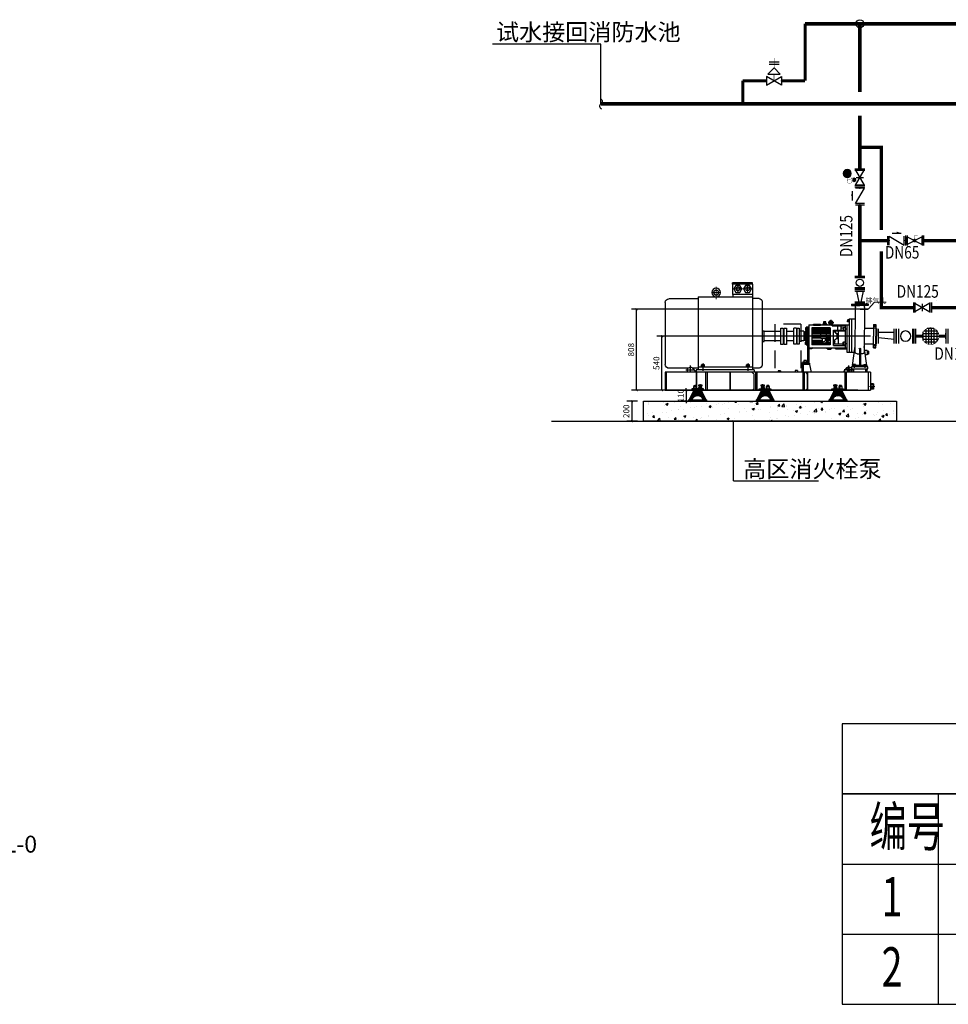
# Model space of a CAD drawing. Extents: x -15954 to 130993, y 5387 to 57782.
# Drawn here: x 58555 to 67823, y 30508 to 40333 of the extents above; entities that cross this region are included whole.
import ezdxf
from ezdxf.enums import TextEntityAlignment as Align

# ---------------------------------------------------------------- set-up
doc = ezdxf.new("R2010")
doc.units = 0
doc.header["$LTSCALE"] = 350
doc.header["$MEASUREMENT"] = 0
for name, pattern in [('CENTER', [2, 1.25, -0.25, 0.25, -0.25]), ('CONTINOUS', [2000000.0, 1000000.0, 1000000.0]), ('DASHED', [0.75, 0.5, -0.25]), ('DOTE', [2.42, 2, -0.2, 0.02, -0.2]), ('PHANTOM2', [1.25, 0.625, -0.125, 0.125, -0.125, 0.125, -0.125])]:
    doc.linetypes.add(name, pattern=pattern)
doc.layers.get('0').update_dxf_attribs({"linetype": 'CONTINUOUS'})
doc.layers.get('Defpoints').update_dxf_attribs({"linetype": 'CONTINUOUS'})
for name, color, linetype in [('0-HNLT-仪表', 5, 'CONTINUOUS'), ('0-HNLT-机组', 7, 'CONTINUOUS'), ('0-HNLT-标注-尺寸-水泵', 4, 'CONTINUOUS'), ('0-HNLT-标注-文字-主机', 121, 'CONTINUOUS'), ('0-HNLT-水泵', 1, 'CONTINUOUS'), ('0-HNLT-阀门', 3, 'CONTINUOUS'), ('2', 2, 'CONTINUOUS'), ('3', 3, 'DASHED'), ('4', 4, 'CENTER'), ('EQUIP_给水', 7, 'CONTINUOUS'), ('PIPE-消防', 1, 'CONTINUOUS'), ('PIPE-给水', 3, 'CONTINUOUS'), ('PL', 7, 'CONTINUOUS'), ('TWT_DIM', 3, 'CONTINUOUS'), ('TWT_LEAD', 3, 'CONTINUOUS'), ('VALVE_给水', 7, 'CONTINUOUS')]:
    doc.layers.add(name, color=color, linetype=linetype)
for name, color, linetype, lineweight in [('0-HNLT-减振器', 230, 'CONTINUOUS', 18), ('0-HNLT-辅助线-不打印', 8, 'DOTE', 18), ('000ck', 6, 'CONTINUOUS', 0), ('PUB-HNTCH', 8, 'CONTINUOUS', 18)]:
    doc.layers.add(name, color=color, linetype=linetype, lineweight=lineweight)
doc.styles.add('_TCH_DIM', font='gbenor', dxfattribs={"bigfont": 'gbcbig'})
doc.styles.add('_TCH_DIM_T3', font='gbenor', dxfattribs={"bigfont": 'gbcbig'})
doc.styles.add('_TCH_LABEL', font='COMPLEX', dxfattribs={"bigfont": 'GBCBIG'})
doc.styles.add('_TWT_CIRCLE', font='COMPLEX', dxfattribs={"height": 3, "bigfont": 'HZTXT'})
doc.styles.add('CQC', font='tjromans.shx', dxfattribs={"width": 0.7, "height": 350, "bigfont": 'hzwtxt.shx'})
doc.styles.get("Standard").update_dxf_attribs({"font": 'GBENOR', "bigfont": 'GBCBIG'})
doc.styles.add('标注', font='SIMYOU.TTF', dxfattribs={"width": 0.9})
doc.dimstyles.new('_TWT_ARCH&&20', dxfattribs={"dimtxt": 59.5, "dimasz": 20, "dimexe": 50, "dimexo": 60, "dimgap": 25.25, "dimtad": 1, "dimdec": 0, "dimzin": 0, "dimdsep": 46, "dimtxsty": '_TCH_DIM_T3', "dimblk": 'ARCHTICK', "dimcen": 0.09, "dimclrd": 256, "dimclrt": 256, "dimazin": 2, "dimtfac": 1, "dimtdec": 0, "dimtix": 1, "dimtmove": 2, "dimatfit": 3, "dimfxl": 0, "dimtolj": 1, "dimtzin": 0, "dimarcsym": 0})

# ---------------------------------------------------------------- blocks, each defined once
blk = doc.blocks.new('$TwtSys$00000132')
at = {"elevation": 0}
blk.add_lwpolyline([(7, -101, -0.575183), (0, 0, 0.604745), (-11, 101, 16.924828)], format="xyb", dxfattribs=at)
blk = doc.blocks.new('A$C7A326219')
at = {"layer": '0-HNLT-水泵'}
for p, q in [((30, 40.6), (0, 40.6)), ((0, 40.6), (0, 27)), ((30, 27), (0, 27)), ((30.9, 15), (0.9, 15)), ((0.9, 15), (0.9, 0)), ((5.1, 27), (5.1, 15)), ((24.9, 27), (24.9, 15)), ((30, 27), (30, 40.6)), ((30.9, 15), (30.9, 0))]:
    blk.add_line(p, q, dxfattribs=at)
blk = doc.blocks.new('22')
at = {"layer": '0-HNLT-水泵'}
for p, q in [((70831.1, 25243), (70831.1, 25253.7)), ((70831.1, 25253.7), (71029.7, 25253.7)), ((71031.4, 25253.7), (71029.7, 25253.7)), ((71031.4, 25243), (71031.4, 25253.7)), ((70831.1, 25243), (70831.1, 25139.4)), ((70831.1, 25243), (71031.4, 25243)), ((70840.6, 25194.2), (70861.5, 25229.2)), ((70860.7, 25158.9), (70840.6, 25194.2)), ((70901, 25158.9), (70860.7, 25158.9)), ((70861.5, 25229.2), (70902.2, 25229.2)), ((70921.9, 25193.5), (70901, 25158.9)), ((70902.2, 25229.2), (70921.9, 25193.5)), ((70936.7, 25194.2), (70957.7, 25229.2)), ((70956.9, 25158.9), (70936.7, 25194.2)), ((70997.2, 25158.9), (70956.9, 25158.9)), ((70957.7, 25229.2), (70998.3, 25229.2)), ((71018.1, 25193.5), (70997.2, 25158.9)), ((70998.3, 25229.2), (71018.1, 25193.5)), ((71031.4, 25243), (71031.4, 25139.5)), ((70736.3, 25070.4), (70736.3, 24432.4)), ((70765.8, 25099.1), (70831.1, 25099.1)), ((70831.1, 25139.4), (70832.9, 25139.4)), ((70832.9, 25139.4), (70832.9, 24388.2)), ((70832.9, 25139.4), (71026.5, 25139.4)), ((71372.4, 25114.2), (70832.9, 25114.2)), ((71031.4, 25139.5), (71026.5, 25139.4)), ((71026.5, 25139.4), (71026.5, 25114.2)), ((71372.4, 25114.2), (71372.4, 24388)), ((71372.4, 25096.3), (71665, 25096.3)), ((71704.5, 25060.1), (71704.5, 24441.2)), ((69677.3, 25043.4), (69759.9, 25043.4)), ((69677.3, 25043.4), (69677.3, 25028.6)), ((69677.3, 25028.6), (69759.9, 25028.6)), ((69719.6, 25048.5), (69712.9, 25043.4)), ((69714.7, 25007), (69717.6, 24563.2)), ((69719.6, 25048.5), (69759.9, 25048.5)), ((69799.4, 25048.5), (69759.9, 25048.5)), ((69842.5, 25043.4), (69759.9, 25043.4)), ((69842.5, 25028.6), (69759.9, 25028.6)), ((69799.4, 25048.5), (69806.1, 25043.4)), ((69806.8, 24571), (69804.2, 25007.5)), ((69842.5, 25043.4), (69842.5, 25028.6)), ((69865.4, 24895.8), (69804.9, 24895.8)), ((69843.1, 24895.8), (69843.1, 24558.5)), ((69865.4, 24895.8), (69865.4, 24559.1)), ((69865.4, 24875.9), (69865.4, 24886.9)), ((69865.4, 24886.9), (69880.7, 24886.9)), ((69865.4, 24875.9), (69865.4, 24864.9)), ((69865.4, 24864.9), (69880.7, 24864.9)), ((69880.7, 24864.9), (69880.7, 24886.9)), ((69883.7, 24884.8), (69883.7, 24875.9)), ((69883.7, 24867.1), (69883.7, 24875.9)), ((70021.2, 24856.8), (70077.1, 24856.8)), ((70049.8, 24886.7), (70049.8, 24828.4)), ((70098.7, 24851.3), (70098.7, 24867.2)), ((70098.7, 24867.2), (70122, 24867.2)), ((70110.4, 24867.2), (70110.4, 24851.3)), ((70122, 24867.2), (70122, 24851.3)), ((69592.9, 24817.8), (69623.7, 24817.8)), ((69594.8, 24799), (69599.4, 24803.1)), ((69594.8, 24799), (69594.8, 24722.8)), ((69623.7, 24840.2), (69599.4, 24840.2)), ((69599.4, 24840.2), (69599.4, 24722.8)), ((69623.7, 24840.2), (69623.7, 24722.8)), ((69623.7, 24799.1), (69716.1, 24799.2)), ((70151.7, 24836.5), (69865.4, 24836.5)), ((69888.2, 24558.5), (69888.2, 24836.5)), ((69908.3, 24795.4), (69888.2, 24795.4)), ((69908.3, 24836.5), (69908.3, 24607.1)), ((70036.9, 24826.8), (69908.3, 24826.8)), ((69948.1, 24826.8), (69908.3, 24826.8)), ((69908.3, 24807.2), (69926.3, 24807.2)), ((70024.7, 24783.6), (69908.3, 24783.6)), ((69908.3, 24773.3), (70024.7, 24773.3)), ((69926.3, 24807.2), (69926.3, 24783.6)), ((69926.3, 24801.1), (69948.1, 24801.1)), ((69948.1, 24783.6), (69948.1, 24826.8)), ((69975, 24773.3), (69975, 24645.5)), ((69980.8, 24783.6), (69980.8, 24826.8)), ((70024.7, 24628.3), (70024.7, 24783.6)), ((70036.9, 24826.8), (70036.9, 24836.5)), ((70054.8, 24806.4), (70054.8, 24636.2)), ((70054.8, 24806.4), (70241, 24806.4)), ((70054.8, 24802.2), (70241, 24802.2)), ((70054.8, 24798.8), (70241, 24798.8)), ((70054.8, 24787.4), (70241, 24787.4)), ((70054.8, 24774.4), (70241, 24774.4)), ((70054.8, 24763.2), (70241, 24763.2)), ((70088.4, 24842.1), (70088.4, 24836.5)), ((70088.4, 24836.5), (70088.4, 24842.1)), ((70088.4, 24842.1), (70130.2, 24842.1)), ((70095.2, 24842.1), (70095.2, 24851.3)), ((70095.2, 24851.3), (70125.6, 24851.3)), ((70096, 24763.2), (70096, 24700.8)), ((70100.4, 24766.6), (70143.3, 24766.6)), ((70125.6, 24851.3), (70125.6, 24842.1)), ((70130.2, 24842.1), (70130.2, 24836.5)), ((70148.4, 24700.8), (70148.4, 24763.2)), ((70222.2, 24843.4), (70151.7, 24843.4)), ((70151.7, 24843.4), (70151.7, 24841.4)), ((70151.7, 24841.4), (70151.7, 24827.6)), ((70151.7, 24827.6), (70222.2, 24827.6)), ((70222.2, 24827.6), (70222.2, 24843.4)), ((70268.8, 24836.5), (70222.2, 24836.5)), ((70241, 24806.4), (70241, 24636.2)), ((70264.8, 24795.2), (70303.4, 24795.2)), ((70268.8, 24836.5), (70268.8, 24454.5)), ((70268.8, 24810.9), (70294.4, 24810.9)), ((70281.6, 24810.9), (70281.6, 24635.6)), ((70294.4, 24810.9), (70294.4, 24635.6)), ((70294.4, 24806.8), (70303.8, 24806.8)), ((70303.8, 24783), (70294.4, 24783)), ((70308.8, 24756.1), (70294.4, 24783)), ((70303.8, 24806.8), (70303.8, 24783)), ((70320.1, 24771), (70320.1, 24675)), ((70320.1, 24771), (70347.7, 24771)), ((70365, 24802.6), (70365, 24641.7)), ((70384.7, 24802.6), (70365, 24802.6)), ((70384.7, 24641.7), (70384.7, 24802.6)), ((70393.3, 24802.6), (70393.3, 24641.7)), ((70393.3, 24802.6), (70418.4, 24802.6)), ((70418.4, 24641.7), (70418.4, 24802.6)), ((70418.4, 24770.3), (70491, 24770.3)), ((70492, 24803.4), (70492, 24641.1)), ((70516.4, 24802.7), (70492, 24802.7)), ((70516.4, 24641.1), (70516.4, 24802.7)), ((70525, 24803.3), (70525, 24641.1)), ((70548.6, 24803), (70525, 24803)), ((70548.6, 24641.1), (70548.6, 24803)), ((70548.6, 24770.1), (70715.3, 24770.1)), ((70736.3, 24774.6), (70715.3, 24774.6)), ((70715.3, 24670.9), (70715.3, 24774.6)), ((70736.3, 24774.6), (70736.3, 24670.9)), ((69594.8, 24646.7), (69594.8, 24722.8)), ((69599.4, 24605.5), (69599.4, 24722.8)), ((69623.7, 24605.5), (69623.7, 24722.8)), ((69908.3, 24662.7), (69924.7, 24662.7)), ((69924.7, 24662.7), (69924.7, 24634.8)), ((69975, 24747.1), (69991.1, 24747.1)), ((69991.1, 24698), (69975, 24698)), ((69991.1, 24747.1), (69991.1, 24698)), ((70008.3, 24650.2), (70008.2, 24670.1)), ((70024.7, 24675.1), (70013.9, 24675.1)), ((70013.9, 24675.1), (70013.9, 24645.5)), ((70054.8, 24751), (70241, 24751)), ((70054.8, 24741.4), (70241, 24741.4)), ((70054.8, 24727.1), (70241, 24727.1)), ((70054.8, 24717.4), (70241, 24717.4)), ((70066.5, 24710.4), (70096, 24710.4)), ((70066.5, 24710.4), (70066.5, 24676.8)), ((70096, 24700.8), (70148.4, 24700.8)), ((70107.9, 24700.8), (70107.9, 24674.5)), ((70135.9, 24700.8), (70135.9, 24674.5)), ((70135.9, 24674.5), (70135.9, 24662.9)), ((70143.8, 24679.8), (70241, 24679.8)), ((70143.8, 24679.8), (70143.8, 24671)), ((70143.8, 24671), (70241, 24671)), ((70148.4, 24703.3), (70241, 24703.3)), ((70308.8, 24684.9), (70294.4, 24662.7)), ((70303.8, 24662.7), (70294.4, 24662.7)), ((70303.8, 24638.8), (70303.8, 24662.7)), ((70308.8, 24756.1), (70308.8, 24684.9)), ((70308.8, 24756.1), (70320.1, 24756.1)), ((70308.8, 24684.9), (70320.1, 24684.9)), ((70320.1, 24675), (70347.7, 24675)), ((70418.4, 24675.7), (70489.1, 24675.7)), ((70548.6, 24675.8), (70715.3, 24675.8)), ((70736.3, 24670.9), (70715.3, 24670.9)), ((69592.9, 24627.9), (69623.7, 24627.9)), ((69594.8, 24646.7), (69599.4, 24642.5)), ((69623.7, 24605.5), (69599.4, 24605.5)), ((69624.6, 24644.3), (69717, 24644.3)), ((69673.1, 24574), (69687.1, 24574)), ((69673.1, 24574), (69673.1, 24544.1)), ((69687.1, 24578.5), (69687.1, 24537.8)), ((69687.1, 24578.5), (69711.2, 24578.5)), ((69689.7, 24430.8), (69717.2, 24620.2)), ((69754.8, 24595.7), (69754.8, 24430.1)), ((69765, 24595.7), (69765, 24430.1)), ((69832, 24430.8), (69806.5, 24622.1)), ((69888.2, 24646.9), (69908.3, 24646.9)), ((70268.8, 24607.1), (69888.2, 24607.1)), ((70003, 24597.5), (69888.2, 24597.5)), ((69924.7, 24634.8), (69908.3, 24634.8)), ((70024.7, 24628.3), (69908.3, 24628.3)), ((69928.8, 24659.3), (69928.8, 24639.1)), ((70024.7, 24645.5), (69928.8, 24645.5)), ((70003, 24597.5), (70003, 24607.1)), ((70040.6, 24607.1), (70040.6, 24602.3)), ((70040.6, 24602.3), (70088.2, 24602.3)), ((70044.2, 24597.4), (70044.2, 24602.3)), ((70044.2, 24597.4), (70085.7, 24597.4)), ((70050.8, 24589.7), (70050.8, 24597.4)), ((70050.8, 24589.7), (70079.9, 24589.7)), ((70060.5, 24656), (70054.8, 24656)), ((70054.8, 24648.6), (70241, 24648.6)), ((70054.8, 24636.2), (70241, 24636.2)), ((70060.5, 24656), (70101.4, 24656)), ((70079.9, 24589.7), (70079.9, 24597.4)), ((70085.7, 24597.4), (70085.7, 24602.3)), ((70088.2, 24602.3), (70088.2, 24607.1)), ((70113.9, 24651.6), (70127.7, 24651.6)), ((70132.4, 24656), (70241, 24656)), ((70226.6, 24607.1), (70241.1, 24596)), ((70241.1, 24596), (70268.8, 24596)), ((70264.8, 24650.5), (70303.4, 24650.5)), ((70294.4, 24635.6), (70268.8, 24635.6)), ((70281.6, 24635.6), (70281.6, 24453.7)), ((70294.4, 24638.8), (70303.8, 24638.8)), ((70365, 24641.7), (70384.7, 24641.7)), ((70393.3, 24641.7), (70418.4, 24641.7)), ((70492, 24641.1), (70516.4, 24641.1)), ((70525, 24641.1), (70548.6, 24641.1)), ((69673.1, 24544.1), (69687.1, 24544.1)), ((69687.1, 24537.8), (69705.2, 24537.8)), ((69735.1, 24545.9), (69754.8, 24545.9)), ((69787.7, 24545.7), (69765, 24545.7)), ((69815, 24558.5), (69888.2, 24558.5)), ((70329.6, 24466.4), (70281.6, 24466.4)), ((70292.2, 24478.5), (70292.2, 24466.4)), ((70292.2, 24478.5), (70318.8, 24478.5)), ((70305.6, 24466.4), (70305.6, 24441.3)), ((70318.8, 24478.5), (70318.8, 24466.4)), ((70329.6, 24466.4), (70329.6, 24453.7)), ((69679.8, 24396.7), (69679.8, 24415.8)), ((69679.8, 24415.8), (69681.1, 24415.8)), ((69843.9, 24397.1), (69679.8, 24396.7)), ((69681.1, 24415.8), (69843.9, 24416.2)), ((69687.4, 24363.2), (69687.4, 24396.7)), ((69689.7, 24430.8), (69689.7, 24416)), ((69689.7, 24430.8), (69832, 24430.8)), ((69719.1, 24440), (69693.3, 24440)), ((69700.5, 24363.6), (69700.4, 24396.8)), ((69707.9, 24407.4), (69707.9, 24430.8)), ((69719.1, 24440), (69719.1, 24430.8)), ((69802.7, 24440.8), (69802.7, 24430.8)), ((69802.7, 24440.8), (69828.7, 24440.8)), ((69814.6, 24407), (69814.6, 24430.8)), ((69821.2, 24363.2), (69821.1, 24397.1)), ((69827.8, 24386.9), (69917.8, 24386.9)), ((69832, 24430.8), (69832, 24416.2)), ((69837.1, 24363.2), (69837.1, 24397.1)), ((69843.9, 24416.2), (69843.9, 24397.1)), ((69846.2, 24363.2), (69843.9, 24397.1)), ((69874, 24430.7), (69874, 24363.2)), ((69896.1, 24403.7), (69928.1, 24363.2)), ((70262.1, 24439), (70247.5, 24363.2)), ((70262.1, 24453.7), (70345.6, 24453.7)), ((70262.1, 24453.7), (70262.1, 24439)), ((70262.1, 24439), (70346.3, 24439)), ((70321.1, 24363.2), (70321.1, 24439)), ((70334.9, 24363.2), (70334.9, 24439)), ((70381.4, 24378.5), (70381.4, 24363.2)), ((70381.4, 24378.5), (70405.3, 24378.5)), ((70405.3, 24378.5), (70405.3, 24363.2)), ((70550.9, 24376.5), (70550.9, 24363.2)), ((70550.9, 24376.5), (70574.8, 24376.5)), ((70574.8, 24376.5), (70574.8, 24363.2)), ((70764.3, 24402.9), (70832.8, 24402.9)), ((70814.8, 24388), (71393.6, 24388)), ((70814.8, 24388), (70814.8, 24364.4)), ((70832.9, 24413.3), (71372.4, 24413.3)), ((70865, 24436.4), (70865, 24413.3)), ((70865, 24413.3), (70865, 24436.4)), ((70865, 24436.4), (70879, 24436.4)), ((70868.9, 24442.8), (70868.9, 24436.4)), ((70868.9, 24442.8), (70879, 24442.8)), ((70879, 24446.9), (70879, 24376.6)), ((70889, 24442.8), (70879, 24442.8)), ((70892.9, 24436.4), (70879, 24436.4)), ((70889, 24442.8), (70889, 24436.4)), ((70892.9, 24436.4), (70892.9, 24413.3)), ((70892.9, 24413.3), (70892.9, 24436.4)), ((71313.8, 24436.4), (71313.8, 24413.3)), ((71313.8, 24413.3), (71313.8, 24436.4)), ((71313.8, 24436.4), (71327.7, 24436.4)), ((71317.7, 24442.8), (71317.7, 24436.4)), ((71317.7, 24442.8), (71327.7, 24442.8)), ((71327.7, 24446.9), (71327.7, 24376.6)), ((71337.7, 24442.8), (71327.7, 24442.8)), ((71341.7, 24436.4), (71327.7, 24436.4)), ((71337.7, 24442.8), (71337.7, 24436.4)), ((71341.7, 24436.4), (71341.7, 24413.3)), ((71341.7, 24413.3), (71341.7, 24436.4)), ((71372.4, 24401.9), (71428.1, 24401.9)), ((71424.8, 24397.1), (71393.6, 24359.2)), ((71393.6, 24388), (71393.6, 24219.9)), ((71497.4, 24386.5), (71416, 24386.5)), ((71453.1, 24430.9), (71453.1, 24363.8)), ((71475.4, 24401.9), (71659.7, 24401.9)), ((71480.2, 24362.2), (71480.2, 24394.4)), ((69654.9, 24363.2), (69654.9, 24183.2)), ((69654.9, 24363.2), (71704.5, 24363.2)), ((69674.3, 24183.2), (69674.3, 24363.2)), ((69893.7, 24183.2), (69893.7, 24363.2)), ((69906.5, 24183.2), (69906.5, 24363.2)), ((70281.4, 24363.2), (70281.4, 24183.2)), ((70287.2, 24343.4), (70287.2, 24196.4)), ((70312.8, 24183.2), (70312.8, 24363.2)), ((70325.8, 24183.2), (70325.8, 24363.2)), ((70784.3, 24183.2), (70784.3, 24363.2)), ((70797.8, 24183.2), (70797.8, 24363.2)), ((70818.4, 24342.8), (70818.4, 24196.3)), ((71051.8, 24183.2), (71051.8, 24363.2)), ((71056.7, 24363.2), (71056.7, 24183.2)), ((71280.9, 24183.2), (71280.9, 24363.2)), ((71296.5, 24184.4), (71296.5, 24363.2)), ((71386.6, 24196.7), (71386.6, 24363.2)), ((71691.1, 24183.2), (71691.1, 24363.2)), ((71704.5, 24363.2), (71704.5, 24183.2)), ((71704.5, 24183.2), (69654.9, 24183.2)), ((70039.6, 24196.3), (69922.5, 24196.3)), ((69922.5, 24196.3), (69922.5, 24183.6)), ((69939, 24219.5), (69939, 24196.3)), ((69939, 24219.5), (69969, 24219.5)), ((69944.1, 24228.8), (69944.1, 24219.5)), ((69944.1, 24228.8), (69965.2, 24228.8)), ((69965.2, 24228.8), (69965.2, 24219.5)), ((69969, 24219.5), (69969, 24196.3)), ((70039.6, 24183.2), (70039.6, 24196.3)), ((70764.3, 24196.7), (70647.2, 24196.7)), ((70647.2, 24196.7), (70647.2, 24184)), ((70663.7, 24219.9), (70663.7, 24196.7)), ((70663.7, 24219.9), (70693.7, 24219.9)), ((70668.8, 24229.2), (70668.8, 24219.9)), ((70668.8, 24229.2), (70689.9, 24229.2)), ((70689.9, 24229.2), (70689.9, 24219.9)), ((70693.7, 24219.9), (70693.7, 24196.7)), ((70764.3, 24183.2), (70764.3, 24196.7)), ((71320.1, 24183.2), (71320.1, 24196.7)), ((71320.1, 24196.7), (71437.2, 24196.7)), ((71420.8, 24219.9), (71390.7, 24219.9)), ((71390.7, 24219.9), (71390.7, 24196.7)), ((71415.7, 24229.2), (71394.5, 24229.2)), ((71394.5, 24229.2), (71394.5, 24219.9)), ((71415.7, 24229.2), (71415.7, 24219.9)), ((71420.8, 24219.9), (71420.8, 24196.7)), ((71437.2, 24196.7), (71437.2, 24184))]:
    blk.add_line(p, q, dxfattribs=at)
at = {"layer": '0-HNLT-水泵', "linetype": 'PHANTOM2'}
for p, q in [((69688.4, 25043.4), (69688.4, 25028.6)), ((69697.4, 25043.4), (69697.4, 25028.6)), ((69706.4, 25043.4), (69706.4, 25028.6)), ((69813.4, 25043.4), (69813.4, 25028.6)), ((69822.4, 25043.4), (69822.4, 25028.6)), ((69831.4, 25043.4), (69831.4, 25028.6)), ((69624.5, 24246.5), (69654.9, 24246.5)), ((69624.5, 24246.5), (69624.5, 24194.5)), ((69624.5, 24233.2), (69654.9, 24233.2)), ((69624.5, 24207.4), (69654.9, 24207.4)), ((69624.5, 24194.5), (69654.9, 24194.5)), ((69937, 24183.2), (69955.1, 24183.2)), ((70638.8, 24183.2), (70656.8, 24183.2)), ((71230.7, 24183.2), (71248.7, 24183.2))]:
    blk.add_line(p, q, dxfattribs=at)
at = {"layer": '0-HNLT-水泵', "linetype": 'Continuous', "lineweight": 25}
for p, q in [((69623.7, 24828.8), (69599.4, 24828.8)), ((69623.7, 24806.8), (69599.4, 24806.8)), ((69623.7, 24638.9), (69599.4, 24638.9)), ((69623.7, 24616.9), (69599.4, 24616.9))]:
    blk.add_line(p, q, dxfattribs=at)
at = {"layer": '0-HNLT-水泵'}
for centre, radius in [((70880.9, 25195), 19.6), ((70977, 25195), 19.6), ((71194.6, 25157.1), 42.9), ((71194.6, 25157.1), 24.6), ((70049.8, 24856.8), 20.5), ((70049.8, 24857.6), 9.71), ((70083.9, 24684.9), 16.4), ((70083.9, 24684.9), 7.05), ((69874, 24386.9), 14.7)]:
    blk.add_circle(centre, radius, dxfattribs=at)
for centre, radius, start, end in [((70771.6, 25063.6), 36, 99.40913, 169.09957), ((71661.1, 25052.4), 44.1, 10.00738, 84.96218), ((69624.8, 24996.8), 90.6, 6.4858, 20.58447), ((69847.6, 25006.2), 43.4, 148.87656, 178.35827), ((69880.5, 24883.5), 3.42, 22.10976, 87.48654), ((69880.5, 24868.4), 3.42, 272.51346, 337.89024), ((70183.2, 24535.8), 285.6, 123.71391, 132.26997), ((70102.5, 24759.4), 7.44, 105.94144, 150.02633), ((70139.8, 24755.8), 11.4, 40.49913, 72.02467), ((70351.4, 24786.9), 16.2, 256.90558, 326.85985), ((69924.7, 24658.6), 4.12, 11.01303, 90.36157), ((70079, 24790.9), 127.9, 226.62003, 244.89845), ((70016.2, 24666.7), 8.72, 105.41945, 157.07292), ((70154.3, 24784.4), 138.8, 230.78087, 253.0775), ((70124.2, 24682.9), 18.4, 207.42852, 262.76896), ((70119.5, 24682.9), 18.4, 277.23104, 332.57148), ((70116.1, 24668.5), 20.6, 304.42942, 343.98626), ((70347.6, 24652.2), 22.8, 40.44517, 89.77623), ((69735.5, 24563.9), 18, 182.29471, 268.72643), ((69743.8, 24593.3), 11.3, 12.62695, 55.587), ((69776, 24593.3), 11.3, 124.413, 167.37305), ((69784.5, 24568), 22.5, 278.04991, 7.61636), ((69923.1, 24640.4), 5.89, 286.06853, 346.7987), ((70014.8, 24652.3), 6.87, 197.63566, 262.30941), ((69872.1, 24383.4), 31.4, 40.22634, 154.05922), ((70772, 24438.2), 36.2, 189.19021, 257.68395), ((71451.8, 24381.8), 31.1, 23.90245, 150.41963), ((71659.8, 24447), 45.1, 269.79942, 352.66869), ((70322, 24333.7), 36.1, 125.05033, 164.3588), ((70856.6, 24324.7), 42.3, 114.21759, 154.6285), ((70149.6, 24061.7), 192.6, 39.12556, 44.39865), ((70927.6, 24305.1), 154.2, 224.88848, 232.22913)]:
    blk.add_arc(centre, radius, start, end, dxfattribs=at)
at = {"layer": '0-HNLT-辅助线-不打印'}
for p, q in [((70831.1, 25194.2), (71031.4, 25194.2)), ((70881.8, 25152.7), (70881.8, 25234)), ((70978, 25152.7), (70978, 25234)), ((71151.3, 25157.1), (71231.8, 25157.1)), ((71194.6, 25215.7), (71194.6, 25093.4)), ((69664.7, 24220.5), (69610.2, 24220.5)), ((69955.1, 24236.4), (69955.1, 24182.8)), ((70005.8, 24244), (70005.8, 24183.2)), ((70679.8, 24236.8), (70679.8, 24183.2)), ((70730.5, 24244.4), (70730.5, 24183.2)), ((71353.9, 24244.4), (71353.9, 24183.2)), ((71404.7, 24236.8), (71404.7, 24183.2))]:
    blk.add_line(p, q, dxfattribs=at)
at = {"layer": '3'}
for p, q in [((70347.7, 24842.4), (70347.7, 24363.2)), ((70347.7, 24842.4), (70608.7, 24842.4)), ((70608.7, 24842.4), (70608.7, 24360.2))]:
    blk.add_line(p, q, dxfattribs=at)
at = {"layer": '0-HNLT-水泵'}
for p in [(69989.9, 24196.3), (70714.7, 24196.7), (71338, 24196.7)]:
    blk.add_blockref('A$C7A326219', p, dxfattribs=at)
blk = doc.blocks.new('JG3-1+JG3-2-立面')
at = {"layer": '0-HNLT-减振器'}
h = blk.add_hatch(dxfattribs=at)
h.set_pattern_fill('橡胶', color=8, style=0)
h.set_pattern_definition([(45, (-36907.2584, -14700.6807), (-2.50000007, 2.50000007), []), (135, (-36901.6928, -14700.6807), (-2.50000007, -2.50000007), [0.8, -2.735534])])
h.paths.add_polyline_path([(-33, 0), (-33, -10.1), (-9, -10.1), (-9, 0)])
h.paths.add_polyline_path([(9, 0), (9, -10.1), (33, -10.1), (33, 0)])
h.paths.add_polyline_path([(-62.8, -69.9), (-40, -69.9, -0.720859), (40, -69.9), (62.8, -69.9), (33, -10.1), (-33, -10.1)])
h.paths.add_polyline_path([(-66, -80), (-59.5, -80), (-59.5, -69.9), (-66, -69.9)])
h.paths.add_polyline_path([(46.5, -80), (46.5, -69.9), (-46.5, -69.9), (-46.5, -80)])
h.paths.add_polyline_path([(66, -69.9), (59.5, -69.9), (59.5, -80), (66, -80)])
for p, q in [((-9, 0), (-9, -10.1)), ((0, 0), (0, -10.1)), ((9, 0), (9, -10.1)), ((-33, -10.1), (-62.8, -69.9)), ((-59.5, -69.9), (-59.5, -80)), ((-53, -69.9), (-53, -80)), ((-46.5, -69.9), (-46.5, -80)), ((33, -10.1), (62.8, -69.9)), ((46.5, -69.9), (46.5, -80)), ((53, -69.9), (53, -80)), ((59.5, -69.9), (59.5, -80))]:
    blk.add_line(p, q, dxfattribs=at)
for points in [[(-33, -10.1), (33, -10.1), (33, 0), (-33, 0)], [(-66, -80), (66, -80), (66, -69.9), (-66, -69.9)]]:
    blk.add_lwpolyline(points, close=True, dxfattribs=at)
blk.add_arc((0, -83.3), 42.2, 18.42742, 161.57258, dxfattribs=at)
blk = doc.blocks.new('01-仪表球阀')
at = {"layer": '0-HNLT-阀门'}
h = blk.add_hatch(color=256, dxfattribs=at)
h.paths.add_polyline_path([(-18, 0, 1), (18, 0, 1)])
h.paths.add_polyline_path([(9, 0, -1), (-9, 0, -1)], flags=0)
h.paths.add_polyline_path([(-9, 0, 1), (9, 0, 1)], flags=16)
blk.add_lwpolyline([(9, 0, 1), (-9, 0, 1)], format="xyb", close=True, dxfattribs=at)
at = {"layer": '0-HNLT-阀门', "const_width": 3.33}
blk.add_lwpolyline([(0, 18), (0, 33), (17, 33)], dxfattribs=at)
at = {"layer": '0-HNLT-阀门'}
blk.add_circle((0, 0), 18, dxfattribs=at)
blk = doc.blocks.new('真空表')
at = {"layer": '0-HNLT-仪表'}
blk.add_hatch(color=8, dxfattribs=at).paths.add_polyline_path([(-39.9, 39.9, 1), (39.9, 39.9, 1)])
blk.add_line((24.7, 15.3), (-24.7, 64.7), dxfattribs=at)
blk.add_lwpolyline([(-24.7, 64.7, 0, 13.3, 0), (8.3, 41.5, 13.3, 13.3, 0)], format="xyseb", dxfattribs=at)
blk.add_circle((0, 39.9), 39.9, dxfattribs=at)
blk = doc.blocks.new('00-闸阀')
at = {"layer": '0-HNLT-阀门'}
for p, q in [((50, 180), (-50, 180)), ((50, 165), (-50, 165)), ((43.3, 15), (-43.3, 165)), ((-43.3, 165), (43.3, 165)), ((43.3, 165), (-43.3, 15)), ((50, 15), (-50, 15)), ((50, 0), (-50, 0)), ((-43.3, 15), (43.3, 15))]:
    blk.add_line(p, q, dxfattribs=at)
blk.add_lwpolyline([(-36.1, 90), (38.1, 90)], dxfattribs=at)
for p in [(0, 165), (0, 15)]:
    blk.add_point(p, dxfattribs=at)
blk = doc.blocks.new('01-止回阀-DN65')
at = {"layer": '0-HNLT-阀门'}
for p, q in [((-165, 45), (-165, -45)), ((-30, 75), (-120, 75)), ((15, 45), (15, -45))]:
    blk.add_line(p, q, dxfattribs=at)
blk.add_lwpolyline([(0, -45), (0, 45), (-150, -45), (-150, 45)], dxfattribs=at)
for p in [(-150, 0), (0, 0)]:
    blk.add_point(p, dxfattribs=at)
blk.add_solid([(-75, 75), (-75, 90), (-120, 75)], dxfattribs=at)
blk = doc.blocks.new('01-同心异径管-DN150×65')
at = {"layer": '0-HNLT-阀门'}
for p, q in [((-50, 138.3), (50, 138.3)), ((-50, 123.3), (50, 123.3)), ((-43.4, 123.3), (43.4, 123.3)), ((-43.4, 123.3), (43.4, 123.3)), ((43.4, 123.3), (-43.4, 123.3)), ((-33.1, 123.3), (-9.6, 15)), ((33.1, 123.3), (9.6, 15)), ((-50, 15), (50, 15)), ((-50, 0), (50, 0)), ((28.5, 15), (-28.5, 15))]:
    blk.add_line(p, q, dxfattribs=at)
for p in [(0, 123.3), (0, 15)]:
    blk.add_point(p, dxfattribs=at)
blk = doc.blocks.new('00-橡胶接头')
at = {"layer": '0-HNLT-阀门'}
for p, q in [((50, 128.2), (-50, 128.2)), ((50, 113.2), (-50, 113.2)), ((50, 113.2), (-50, 113.2)), ((50, 15), (-50, 15)), ((50, 15), (-50, 15)), ((50, 0), (-50, 0))]:
    blk.add_line(p, q, dxfattribs=at)
blk.add_circle((0, 64.1), 36, dxfattribs=at)
blk = doc.blocks.new('01-V形球阀')
at = {"layer": '0-HNLT-阀门'}
for p, q in [((-50, 180), (50, 180)), ((-50, 165), (50, 165)), ((-37.5, 165), (37.5, 15)), ((-37.5, 15), (37.5, 165)), ((37.5, 165), (-37.5, 165)), ((-50, 15), (50, 15)), ((-50, 0), (50, 0)), ((37.5, 15), (-37.5, 15))]:
    blk.add_line(p, q, dxfattribs=at)
at = {"layer": '0-HNLT-阀门', "const_width": 18.8}
blk.add_lwpolyline([(0, 80.6, 1), (0, 99.4, 1)], format="xyb", close=True, dxfattribs=at)
at = {"layer": '0-HNLT-阀门', "const_width": 3}
blk.add_lwpolyline([(0, 90), (-50, 90), (-50, 60)], dxfattribs=at)
at = {"layer": '0-HNLT-阀门'}
for p in [(0, 165), (0, 15)]:
    blk.add_point(p, dxfattribs=at)
blk = doc.blocks.new('$VALVE$00000295')
blk.add_lwpolyline([(-125, 72), (-125, -72), (125, 72), (125, -72), (-125, 72)])
for p in [(-125, 0), (125, 0)]:
    blk.add_point(p)
blk = doc.blocks.new('$VALVE$00000322')
for p, q in [((4, 216), (-102, 110)), ((87, 272), (-81, 272)), ((-80, 317), (89, 317)), ((102, 110), (4, 216)), ((-102, 110), (102, 110))]:
    blk.add_line(p, q)
at = {"const_width": 8.96}
for points in [[(4, 216), (4, 377)], [(0, 0), (0, 110)]]:
    blk.add_lwpolyline(points, dxfattribs=at)
blk.add_point((0, 0))
at = {"flags": 9}
for tag in ['YSIZE', 'XSIZE']:
    blk.add_attdef(tag, (0, 110), '', height=0.5, dxfattribs=at)
blk = doc.blocks.new('00-偏心异径管')
at = {"layer": '0-HNLT-阀门'}
for p, q in [((50, 138.0006), (-50, 138.0006)), ((50, 123.0006), (-50, 123.0006)), ((50, 15), (-50, 15)), ((50, 0), (-50, 0))]:
    blk.add_line(p, q, dxfattribs=at)
at = {"layer": '0-HNLT-阀门', "linetype": 'CONTINOUS'}
for p, q in [((-25.000125, 123.0006), (-25.000125, 15)), ((24.250125, 123.0006), (10.75005, 15))]:
    blk.add_line(p, q, dxfattribs=at)
blk = doc.blocks.new('00-筒形过滤器')
at = {"layer": '0-HNLT-阀门'}
h = blk.add_hatch(dxfattribs=at)
h.set_pattern_fill('ANSI37', color=8, scale=20, angle=45, style=0)
h.set_pattern_definition([(180, (0, 120.002), (1e-15, 19.05), []), (90, (0, 120.002), (19.05, -1e-15), [])])
h.paths.add_polyline_path([(0, 178.4, -1), (0, 61.6, -1)])
for p, q in [((50, 240), (-50, 240)), ((50, 225), (-50, 225)), ((-19.5, 225), (19.5, 225)), ((50, 15), (-50, 15)), ((50, 0), (-50, 0)), ((-19.5, 15), (19.5, 15))]:
    blk.add_line(p, q, dxfattribs=at)
at = {"layer": '0-HNLT-阀门', "const_width": 21}
for points in [[(0, 225), (0, 178.4)], [(0, 61.6), (0, 15)]]:
    blk.add_lwpolyline(points, dxfattribs=at)
at = {"layer": '0-HNLT-阀门', "const_width": 3.6}
for points in [[(0, 61.6, -1), (0, 178.4)], [(0, 61.6, 1), (0, 178.4)]]:
    blk.add_lwpolyline(points, format="xyb", dxfattribs=at)
at = {"layer": '0-HNLT-阀门'}
for p in [(1, 225), (1, 15)]:
    blk.add_point(p, dxfattribs=at)
blk = doc.blocks.new('_ArchTick')
at = {"color": 0, "linetype": 'ByBlock', "const_width": 0.4}
blk.add_lwpolyline([(-0.5, -0.5), (0.5, 0.5)], dxfattribs=at)
blk = doc.blocks.new('*D125')
at = {"layer": '0-HNLT-标注-尺寸-水泵', "lineweight": -2, "transparency": 16777216}
for p, q in [((65207.5, 36635.7), (65207.5, 36655.7)), ((65207.5, 36635.7), (65207.5, 36525.7)), ((65207.5, 36525.7), (65207.5, 36505.7))]:
    blk.add_line(p, q, dxfattribs=at)
at = {"layer": '0-HNLT-标注-尺寸-水泵', "color": 0, "lineweight": -2, "transparency": 16777216}
for p, q in [((65260.8, 36635.7), (65157.5, 36635.7)), ((65260.8, 36525.7), (65157.5, 36525.7))]:
    blk.add_line(p, q, dxfattribs=at)
at = {"layer": 'Defpoints', "color": 0, "transparency": 16777216}
for p in [(65320.8, 36635.7), (65207.5, 36525.7), (65320.8, 36525.7)]:
    blk.add_point(p, dxfattribs=at)
at = {"layer": '0-HNLT-标注-尺寸-水泵', "lineweight": -2, "transparency": 16777216, "xscale": 20, "yscale": 20, "zscale": 20}
for p, rotation in [((65207.5, 36635.7), 270), ((65207.5, 36525.7), 90)]:
    blk.add_blockref('_ArchTick', p, dxfattribs=dict(at, rotation=rotation))
at = {"layer": '0-HNLT-标注-尺寸-水泵', "transparency": 16777216, "insert": (65152.5, 36580.7), "char_height": 59.5, "attachment_point": 5, "rotation": 90, "style": '_TCH_DIM_T3'}
blk.add_mtext('\\A1;110', dxfattribs=at)
blk = doc.blocks.new('*D126')
at = {"layer": '0-HNLT-标注-尺寸-水泵', "color": 0, "lineweight": -2, "transparency": 16777216}
for p, q in [((67045.1, 37175.3), (64914.5, 37175.3)), ((66902.2, 36635.7), (64914.5, 36635.7))]:
    blk.add_line(p, q, dxfattribs=at)
at = {"layer": '0-HNLT-标注-尺寸-水泵', "lineweight": -2, "transparency": 16777216}
blk.add_line((64964.5, 36635.7), (64964.5, 37175.3), dxfattribs=at)
at = {"layer": 'Defpoints', "color": 0, "transparency": 16777216}
for p in [(64964.5, 37175.3), (67105.1, 37175.3), (66962.2, 36635.7)]:
    blk.add_point(p, dxfattribs=at)
at = {"layer": '0-HNLT-标注-尺寸-水泵', "lineweight": -2, "transparency": 16777216, "xscale": 20, "yscale": 20, "zscale": 20}
for p, rotation in [((64964.5, 37175.3), 90), ((64964.5, 36635.7), 270)]:
    blk.add_blockref('_ArchTick', p, dxfattribs=dict(at, rotation=rotation))
at = {"layer": '0-HNLT-标注-尺寸-水泵', "transparency": 16777216, "insert": (64909.5, 36905.5), "char_height": 59.5, "attachment_point": 5, "rotation": 90, "style": '_TCH_DIM_T3'}
blk.add_mtext('\\A1;540', dxfattribs=at)
blk = doc.blocks.new('*D127')
at = {"layer": '0-HNLT-标注-尺寸-水泵', "color": 0, "lineweight": -2, "transparency": 16777216}
for p, q in [((66961, 37443.9), (64661.9, 37443.9)), ((66918.4, 36635.7), (64661.9, 36635.7))]:
    blk.add_line(p, q, dxfattribs=at)
at = {"layer": '0-HNLT-标注-尺寸-水泵', "lineweight": -2, "transparency": 16777216}
blk.add_line((64711.9, 36635.7), (64711.9, 37443.9), dxfattribs=at)
at = {"layer": 'Defpoints', "color": 0, "transparency": 16777216}
for p in [(64711.9, 37443.9), (67021, 37443.9), (66978.4, 36635.7)]:
    blk.add_point(p, dxfattribs=at)
at = {"layer": '0-HNLT-标注-尺寸-水泵', "lineweight": -2, "transparency": 16777216, "xscale": 20, "yscale": 20, "zscale": 20}
for p, rotation in [((64711.9, 37443.9), 90), ((64711.9, 36635.7), 270)]:
    blk.add_blockref('_ArchTick', p, dxfattribs=dict(at, rotation=rotation))
at = {"layer": '0-HNLT-标注-尺寸-水泵', "transparency": 16777216, "insert": (64656.9, 37039.8), "char_height": 59.5, "attachment_point": 5, "rotation": 90, "style": '_TCH_DIM_T3'}
blk.add_mtext('\\A1;808', dxfattribs=at)
blk = doc.blocks.new('*D128')
at = {"layer": '0-HNLT-标注-尺寸-水泵', "color": 0, "lineweight": -2, "transparency": 16777216}
for p, q in [((64721.5, 36525.7), (64614.4, 36525.7)), ((64721.5, 36325.7), (64614.4, 36325.7))]:
    blk.add_line(p, q, dxfattribs=at)
at = {"layer": '0-HNLT-标注-尺寸-水泵', "lineweight": -2, "transparency": 16777216}
blk.add_line((64664.4, 36525.7), (64664.4, 36325.7), dxfattribs=at)
at = {"layer": 'Defpoints', "color": 0, "transparency": 16777216}
for p in [(64781.5, 36525.7), (64664.4, 36325.7), (64781.5, 36325.7)]:
    blk.add_point(p, dxfattribs=at)
at = {"layer": '0-HNLT-标注-尺寸-水泵', "lineweight": -2, "transparency": 16777216, "xscale": 20, "yscale": 20, "zscale": 20}
for p, rotation in [((64664.4, 36525.7), 90), ((64664.4, 36325.7), 270)]:
    blk.add_blockref('_ArchTick', p, dxfattribs=dict(at, rotation=rotation))
at = {"layer": '0-HNLT-标注-尺寸-水泵', "transparency": 16777216, "insert": (64609.4, 36425.7), "char_height": 59.5, "attachment_point": 5, "rotation": 90, "style": '_TCH_DIM_T3'}
blk.add_mtext('\\A1;200', dxfattribs=at)

msp = doc.modelspace()

# ---------------------------------------------------------------- hatches: boundary and pattern name
at = {"layer": 'PIPE-消防', "linetype": 'Continuous'}
for points in [[(67154.9, 39059.2), (67154.9, 39076.7), (67172.4, 39076.7)], [(67154.9, 39059.2), (67172.4, 39059.2), (67172.4, 39076.7)], [(67154.9, 37459.9), (67137.4, 37459.9), (67137.4, 37442.4)], [(67154.9, 37459.9), (67154.9, 37442.4), (67137.4, 37442.4)]]:
    msp.add_hatch(color=1, dxfattribs=at).paths.add_polyline_path(points)
at = {"layer": 'TWT_DIM'}
h = msp.add_hatch(dxfattribs=at)
h.set_pattern_fill('混凝土', color=256, scale=30, style=0)
h.set_pattern_definition([(50, (-9464.38, 13563.87), (215.17805, -18.82564), [22.5, -247.5]), (355, (-9464.38, 13563.87), (-41.6254, 225.65764), [18, -198]), (100.4514, (-9446.45, 13562.3), (173.5528, 206.83186), [19.12206, -210.34263]), (46.1842, (-9464.38, 13623.87), (320.1723, -49.6557), [33.75, -371.25]), (96.6356, (-9437.7, 13619.73), (280.3988, 292.2354), [28.6831, -315.5139]), (351.1842, (-9464.38, 13623.87), (280.3986, 292.2356), [27, -297]), (21, (-9434.38, 13608.87), (179.0721, -120.78567), [22.5, -247.5]), (326, (-9434.38, 13608.87), (72.9946, 217.545), [18, -198]), (71.4514, (-9419.46, 13598.8), (252.0668, 96.75915), [19.12206, -210.34263]), (37.5, (-9464.38, 13563.87), (3.64796, 99.868156), [0, -195.6, 0, -201, 0, -198.75]), (7.5, (-9464.38, 13563.87), (78.92086, 118.32351), [0, -114.6, 0, -191.1, 0, -75.75]), (327.5, (-9531.28, 13563.87), (160.14673, -6.76646), [0, -75, 0, -234, 0, -310.5]), (317.5, (-9561.28, 13563.87), (174.95585, 30.0315), [0, -97.5, 0, -155.4, 0, -220.5])])
h.paths.add_polyline_path([(64781.5, 36525.7), (67306.5, 36525.7), (67306.5, 36325.7), (64781.5, 36325.7)])

# ---------------------------------------------------------------- linework, layer by layer
msp.add_line((66942.4, 37443.9), (67021, 37443.9))
at = {"color": 3}
msp.add_lwpolyline([(64781.5, 36525.7), (67306.5, 36525.7), (67306.5, 36325.7), (64781.5, 36325.7), (64781.5, 36525.7)], dxfattribs=at)
at = {"layer": '0-HNLT-标注-文字-主机', "const_width": 3}
for points in [[(66814.2, 38719.8), (66814.2, 38758)], [(66852.5, 38704), (66903.9, 38755.3)]]:
    msp.add_lwpolyline(points, dxfattribs=at)
at = {"layer": '0-HNLT-标注-文字-主机', "const_width": 2.25}
for points in [[(66820.8, 38735.7, 1), (66852.5, 38704)], [(66820.8, 38735.7, -1), (66852.5, 38704)]]:
    msp.add_lwpolyline(points, format="xyb", dxfattribs=at)
at = {"layer": '000ck', "color": 2}
for p, q in [((67023.9, 37443.9), (67084.4, 37513)), ((67084.4, 37513), (67202.8, 37513))]:
    msp.add_line(p, q, dxfattribs=at)
at = {"layer": '2'}
for p, q in [((67023.9, 37443.9), (66920.8, 37443.9)), ((66994.1, 37451.4), (66985.1, 37451.4)), ((66994.1, 37451.4), (66985.1, 37443.9)), ((66994.1, 37443.9), (66985.1, 37451.4)), ((66985.1, 37443.9), (66994.1, 37436.5)), ((66994.1, 37443.9), (66985.1, 37436.5)), ((66985.1, 37436.5), (66994.1, 37436.5)), ((66994.1, 37436.5), (66994.1, 37451.4))]:
    msp.add_line(p, q, dxfattribs=at)
at = {"layer": '4'}
msp.add_line((67023.9, 37443.9), (66926.7, 37443.9), dxfattribs=at)
at = {"layer": 'PIPE-消防', "color": 1, "linetype": 'Continuous', "const_width": 35}
for points in [[(66393.9, 40292.2), (66940, 40292.2)], [(66940, 39610.6), (66940, 40292.2)], [(66940, 40292.2), (68712.4, 40292.2)], [(66940, 39059.2), (66940, 39375.6)], [(66940, 38845.3), (66940, 39059.2)], [(66940, 39059.2), (67154.9, 39059.2)], [(67154.9, 39059.2), (67154.9, 38235.3)], [(66940, 38128.6), (66940, 38485.3)], [(66940, 37772), (66940, 38128.6)], [(66940, 38128.6), (67216.1, 38128.6)], [(67576.1, 38128.6), (68927.6, 38128.6)], [(67154.9, 38022.6), (67154.9, 37459.9)], [(67154.9, 37459.9), (67473.8, 37459.9)], [(67986.4, 37458.7), (67653.8, 37459.9)]]:
    msp.add_lwpolyline(points, dxfattribs=at)
at = {"layer": 'PIPE-消防', "const_width": 35}
msp.add_lwpolyline([(68320.4, 39493.1), (64355.2, 39493.1)], dxfattribs=at)
at = {"layer": 'PIPE-消防', "color": 1, "linetype": 'Continuous'}
msp.add_circle((66940, 40292.2), 40.5, dxfattribs=at)
at = {"layer": 'PIPE-给水', "linetype": 'Continuous', "ltscale": 0.5, "const_width": 30}
for points in [[(66393.9, 39722.9), (66393.9, 40292.2)], [(65771.3, 39493.1), (65771.3, 39722.9)], [(65771.3, 39722.9), (66007.5, 39722.9)], [(66157.7, 39722.9), (66393.9, 39722.9)]]:
    msp.add_lwpolyline(points, dxfattribs=at)
at = {"layer": 'PL'}
for points in [[(66764.5, 30508.3), (82653.8, 30508.3), (82653.8, 33308.3), (66764.5, 33308.3)], [(66764.5, 30508.3), (82653.8, 30508.3), (82653.8, 32608.3), (66764.5, 32608.3)]]:
    msp.add_lwpolyline(points, close=True, dxfattribs=at)
for points in [[(66764.5, 32608.3), (82653.8, 32608.3)], [(67720.8, 32608.3), (67720.8, 30508.3)], [(66764.5, 31908.3), (82653.8, 31908.3)], [(66764.5, 31208.3), (82653.8, 31208.3)], [(66764.5, 30508.3), (82653.8, 30508.3)], [(66764.5, 30508.3), (82653.8, 30508.3)]]:
    msp.add_lwpolyline(points, dxfattribs=at)
at = {"layer": 'PUB-HNTCH'}
for p, q in [((67527.7, 37543), (67527.7, 37543)), ((67700.5, 37533.6), (67700.5, 37533.6))]:
    msp.add_line(p, q, dxfattribs=at)
at = {"layer": 'TWT_DIM'}
msp.add_line((63861.1, 36325.7), (79231.6, 36325.7), dxfattribs=at)
at = {"layer": 'TWT_LEAD'}
for p, q in [((64355.2, 40089.6, 0), (63273.8, 40089.6, 0)), ((64355.2, 39493, 0), (64355.2, 40089.6, 0)), ((65677.5, 35731), (65677.5, 36325.7)), ((65677.5, 35731), (66526, 35731))]:
    msp.add_line(p, q, dxfattribs=at)

# ---------------------------------------------------------------- block references
at = {"xscale": -1}
msp.add_blockref('22', (136699.9, 12452.4), dxfattribs=at)
at = {"layer": '0-HNLT-机组', "extrusion": (0, 0, -1), "xscale": -1.375, "yscale": 1.375, "zscale": -1.375}
for p in [(-65320.8, 36635.7), (-65995.5, 36635.7), (-66722.2, 36635.7)]:
    msp.add_blockref('JG3-1+JG3-2-立面', p, dxfattribs=at)
at = {"layer": '0-HNLT-标注-文字-主机', "xscale": -1}
msp.add_blockref('真空表', (66814.2, 38758), dxfattribs=at)
at = {"layer": '0-HNLT-标注-文字-主机', "rotation": 180}
msp.add_blockref('00-闸阀', (66940, 38845.3), dxfattribs=at)
at = {"layer": '0-HNLT-标注-文字-主机'}
for name, p, xscale, yscale, zscale, rotation in [('01-仪表球阀', (66883.6, 38735), -0.9000000000000001, 0.9, 0.9, 45.00000000015548), ('00-橡胶接头', (67303.8, 37175.3), -1.44, 1.44, 1.44, 270), ('00-筒形过滤器', (67472.9, 37175.3), -1.44, 1.44, 1.44, 270)]:
    msp.add_blockref(name, p, dxfattribs=dict(at, xscale=xscale, yscale=yscale, zscale=zscale, rotation=rotation))
at = {"layer": '0-HNLT-标注-文字-主机', "extrusion": (0, 0, -1), "zscale": -1, "rotation": 270}
for name, p in [('01-止回阀-DN65', (-66940, 38500.3)), ('01-V形球阀', (-67576.1, 38128.6))]:
    msp.add_blockref(name, p, dxfattribs=at)
at = {"layer": '0-HNLT-标注-文字-主机', "extrusion": (0, 0, -1), "zscale": -1}
for name, p in [('01-止回阀-DN65', (-67231.1, 38128.6)), ('01-同心异径管-DN150×65', (-66940, 37500.9))]:
    msp.add_blockref(name, p, dxfattribs=at)
at = {"layer": '0-HNLT-标注-文字-主机'}
msp.add_blockref('00-橡胶接头', (66940, 37643.8), dxfattribs=at)
at = {"layer": '0-HNLT-标注-文字-主机', "xscale": -1, "rotation": 270}
msp.add_blockref('00-闸阀', (67473.8, 37459.9), dxfattribs=at)
at = {"layer": '0-HNLT-标注-文字-主机', "extrusion": (0, 0, -1), "xscale": -1.44, "yscale": 1.44, "zscale": -1.44, "rotation": 90}
msp.add_blockref('00-偏心异径管', (-67105.1, 37175.3), dxfattribs=at)
at = {"layer": 'EQUIP_给水', "xscale": 0.5, "yscale": 0.5, "zscale": 0.5, "rotation": 180}
msp.add_blockref('$TwtSys$00000132', (64355.2, 39493, 0), dxfattribs=at)
at = {"layer": 'VALVE_给水', "xscale": 0.6, "yscale": 0.6, "zscale": 0.6}
for name in ['$VALVE$00000322', '$VALVE$00000295']:
    msp.add_blockref(name, (66082.6, 39722.9), dxfattribs=at)

# ---------------------------------------------------------------- texts
at = {"layer": '0-HNLT-标注-文字-主机', "style": '标注', "width": 0.8}
msp.add_text('DN125', height=125, rotation=90, dxfattribs=at).set_placement((66803, 38173.8), align=Align.MIDDLE_CENTER)
for s, p in [('DN65', (67361.9, 38011.6)), ('DN125', (67517.6, 37621.4)), ('DN150', (67893.6, 37001.6))]:
    msp.add_text(s, height=125, dxfattribs=at).set_placement(p, align=Align.MIDDLE_CENTER)
at = {"layer": '000ck', "color": 2, "insert": (67202.3, 37555.7), "char_height": 50, "attachment_point": 3, "style": '_TWT_CIRCLE'}
msp.add_mtext_dynamic_manual_height_columns('排气孔', width=682.782, gutter_width=20, heights=[0], dxfattribs=at)
at = {"layer": 'PL', "style": 'CQC', "width": 0.7}
for s, height, p in [('编号', 392.04, (67036.2, 32085.9)), ('1', 392, (67157.1, 31385.9)), ('2', 392, (67157.1, 30685.9))]:
    msp.add_text(s, height=height, dxfattribs=at).set_placement(p)
at = {"layer": 'TWT_LEAD', "color": 7}
for s, height, style, p in [('试水接回消防水池', 168.79, '_TCH_DIM', (63308.8, 40124.6, 0)), ('高区消火栓泵', 168.79, '_TCH_DIM', (65776.1, 35766)), ('落至下一层接溢流管JL-0', 168.794, '_TCH_LABEL', (56199.9, 32022))]:
    msp.add_text(s, height=height, dxfattribs=dict(at, style=style)).set_placement(p)

# ---------------------------------------------------------------- dimensions: what is measured, and where the dimension line sits
at = {"layer": '0-HNLT-标注-尺寸-水泵'}
for base, p1, p2, picture, middle in [((64711.9, 37443.9), (66978.4, 36635.7), (67021, 37443.9), '*D127', (64656.9, 37039.8)), ((64964.5, 37175.3), (66962.2, 36635.7), (67105.1, 37175.3), '*D126', (64909.5, 36905.5)), ((65207.5, 36525.7), (65320.8, 36635.7), (65320.8, 36525.7), '*D125', (65152.5, 36580.7)), ((64664.4, 36325.7), (64781.5, 36525.7), (64781.5, 36325.7), '*D128', (64609.4, 36425.7))]:
    dim = msp.add_linear_dim(base=base, p1=p1, p2=p2, angle=90, dimstyle='_TWT_ARCH&&20', dxfattribs=at)
    dim.commit()
    dim.dimension.update_dxf_attribs({"geometry": picture, "text_midpoint": middle})

doc.saveas('drawing.dxf')
